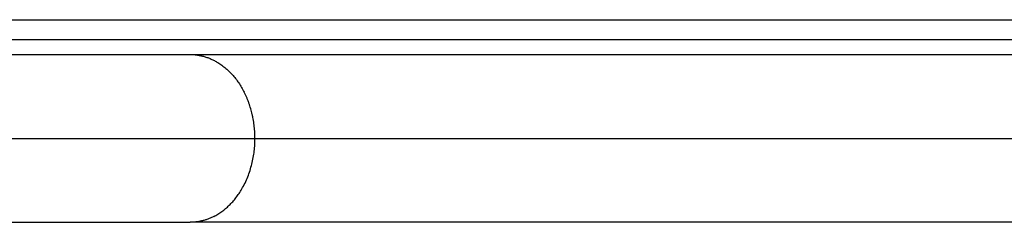
# Model space of a CAD drawing. Units: millimetres. Extents: x 9390.2 to 9405.8, y 8281.3 to 8297.6.
# Drawn here: x 9403.6 to 9403.9, y 8286.8 to 8286.9 of the extents above; entities that cross this region are included whole.
import ezdxf

# ---------------------------------------------------------------- set-up
doc = ezdxf.new("R2010")
doc.units = ezdxf.units.MM
doc.layers.add('Make2D$Visible$Curves', color=7, linetype='Continuous')
doc.layers.add('Make2D$Visible$Tangents', color=8, linetype='Continuous')

# ---------------------------------------------------------------- blocks, each defined once
blk = doc.blocks.new('s-198')
at = {"layer": 'Make2D$Visible$Curves', "lineweight": -3}
for points in [[(9397.316527167, 8286.180595917172), (9397.505527167, 8286.180595917172), (9397.694527167, 8286.180595917172)], [(9397.694527167, 8286.138195917172), (9397.505527167, 8286.138195917172), (9397.316527167, 8286.138195917172)], [(9397.815012863864, 8286.129397563276), (9397.605525578401, 8286.12940223834), (9397.396038292936, 8286.129406913404)]]:
    blk.add_open_spline(points, degree=2, dxfattribs=at)
for points, weights in [([(9397.688527388686, 8286.179122429012), (9397.678147865628, 8286.17383379786), (9397.678147865628, 8286.159395917173)], [0.8905212103383342, 0.7799747805309311, 1]), ([(9397.678147865628, 8286.159395917173), (9397.67814786563, 8286.153034737164), (9397.680853625261, 8286.147724384886)], [1, 0.8894525059610692, 0.8623535020428399]), ([(9397.694527167, 8286.138195917172), (9397.685708622055, 8286.138195917172), (9397.680853625261, 8286.147724384886)], [1, 0.817654275226047, 0.8623535020431083])]:
    blk.add_rational_spline(points, weights, degree=2, dxfattribs=at)
for points, weights, knots in [([(9397.688527388686, 8286.179122429012), (9397.69141927203, 8286.180595917172), (9397.694527167, 8286.180595917172), (9397.694527167192, 8286.180595917172), (9397.694527167385, 8286.180595917172)], [0.8905212103377811, 0.92713200065586, 1, 0.9999999951460893, 0.9999999902921787], [-41.58570574703658, -41.58570574703658, -41.58570574703658, -33.30088212805182, -33.30088212805182, -33.30088157618, -33.30088157618, -33.30088157618]), ([(9397.788785410741, 8286.180595917172), (9397.738251356132, 8286.180595917172), (9397.702518383436, 8286.180595917172), (9397.698307736866, 8286.180595917172), (9397.694527167, 8286.180595917172)], [1, 0.8535533905932737, 0.8535533905932737, 0.8535533905932737, 0.8555868645052671], [0, 0, 0, 101.0681092190353, 101.0681092190353, 112.9776161901216, 112.9776161901216, 112.9776161901216]), ([(9397.788785410741, 8286.138195917172), (9397.738251356132, 8286.138195917172), (9397.702518383436, 8286.138195917172), (9397.698307736866, 8286.138195917172), (9397.694527167, 8286.138195917172)], [1, 0.8535533905932737, 0.8535533905932737, 0.8535533905932737, 0.8555868645052671], [0, 0, 0, 101.0681092190353, 101.0681092190353, 112.9776161901215, 112.9776161901215, 112.9776161901215])]:
    blk.add_rational_spline(points, weights, degree=2, knots=knots, dxfattribs=at)
at = {"layer": 'Make2D$Visible$Tangents', "lineweight": -3}
for points in [[(9397.678147865628, 8286.159395917173), (9397.489147865628, 8286.159395917173), (9397.30014786563, 8286.159395917173)], [(9397.81107292168, 8286.134397651205), (9397.601585636217, 8286.134402326268), (9397.392098350752, 8286.134407001331)]]:
    blk.add_open_spline(points, degree=2, dxfattribs=at)
blk.add_rational_spline([(9397.788785410741, 8286.159395917173), (9397.721112331621, 8286.159395917173), (9397.678147865628, 8286.159395917173)], [1, 0.9041246270168318, 1], degree=2, dxfattribs=at)
blk = doc.blocks.new('KATOPSI_S198')
blk.add_blockref('s-198', (0, 0))

msp = doc.modelspace()

# ---------------------------------------------------------------- block references
at = {"rotation": 180}
msp.add_blockref('KATOPSI_S198', (18801.35955134912, 16572.98540934731), dxfattribs=at)

doc.saveas('drawing.dxf')
